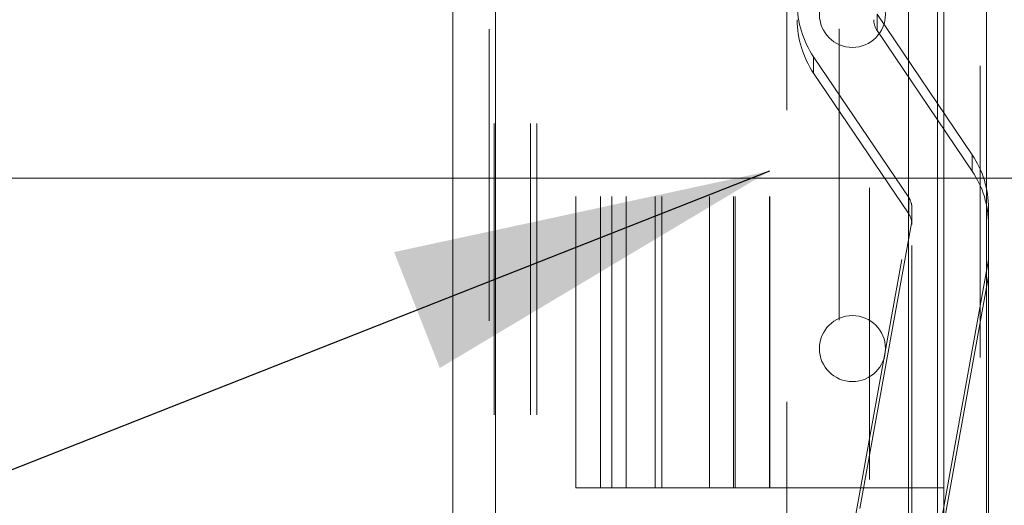
# Model space of a CAD drawing. Units: inches. Extents: x 0 to 23.4, y 0 to 16.5.
# Drawn here: x 11.4 to 11.7, y 10.3 to 10.5 of the extents above; entities that cross this region are included whole.
import ezdxf

# ---------------------------------------------------------------- set-up
doc = ezdxf.new("R2010")
doc.units = ezdxf.units.IN
doc.header["$MEASUREMENT"] = 0
doc.linetypes.add('CENTERX2', pattern=[0.7999999999999999, 0.5, -0.1, 0.1, -0.1])
doc.linetypes.add('HIDDEN', pattern=[0.07500000000000001, 0.05, -0.025])
doc.styles.add('SLDTEXTSTYLE0', font='TXT', dxfattribs={"width": 0.75})
doc.dimstyles.new('SLDDIMSTYLE3', dxfattribs={"dimtxt": 0, "dimasz": 0.13, "dimexe": 0, "dimexo": 0.0625, "dimgap": 0, "dimtad": 0, "dimtih": 1, "dimtoh": 1, "dimdec": 0, "dimrnd": 1e-09, "dimzin": 0, "dimdsep": 46, "dimtxsty": 'Standard', "dimsah": 1, "dimcen": 0.09, "dimadec": 0, "dimazin": 0, "dimtfac": 0.13, "dimtdec": 0, "dimtofl": 0, "dimtmove": 0, "dimatfit": 3, "dimfxl": 1, "dimfrac": 2, "dimtolj": 1, "dimtzin": 0, "dimarcsym": 0})
doc.dimstyles.new('SLDDIMSTYLE4', dxfattribs={"dimtxt": 0.125, "dimasz": 0.13, "dimexe": 0, "dimexo": 0.0625, "dimgap": 0.03125, "dimtad": 0, "dimtih": 1, "dimtoh": 1, "dimlfac": 6, "dimrnd": 1e-09, "dimzin": 12, "dimdsep": 46, "dimtxsty": 'SLDTEXTSTYLE0', "dimsah": 1, "dimcen": 0.09, "dimadec": 0, "dimazin": 3, "dimtfac": 1, "dimtmove": 0, "dimatfit": 0, "dimfxl": 1, "dimfrac": 2, "dimtolj": 1, "dimtzin": 12, "dimarcsym": 0})

# ---------------------------------------------------------------- blocks, each defined once
blk = doc.blocks.new('_D_16')
at = {"color": 7, "linetype": 'Continuous', "lineweight": 0}
for p, q in [((11.1082389125, 10.9346129349), (11.1082389125, 11.1846129349)), ((11.4928030857, 10.9346129349), (10.9832389125, 10.9346129349)), ((11.2860530857, 10.4189462683), (10.9832389125, 10.4189462683)), ((11.1082389125, 10.4189462683), (11.1082389125, 10.1689462683))]:
    blk.add_line(p, q, dxfattribs=at)
for points in [[(11.1082389125, 10.9346129349), (11.1282389125, 11.0646129349), (11.0882389125, 11.0646129349)], [(11.1082389125, 10.4189462683), (11.0882389125, 10.2889462683), (11.1282389125, 10.2889462683)]]:
    blk.add_solid(points, dxfattribs=at)
at = {"color": 7, "linetype": 'Continuous', "lineweight": 0, "char_height": 0.125, "attachment_point": 1, "style": 'SLDTEXTSTYLE0'}
for s, insert in [('3.09', (10.8958257196, 10.9125826683, -0.016068832)), ('TYP', (10.9741243276, 10.7141451623, -0.016068832))]:
    blk.add_mtext(s, dxfattribs=dict(at, insert=insert))

msp = doc.modelspace()

# ---------------------------------------------------------------- linework, layer by layer
at = {"color": 7, "linetype": 'Continuous', "lineweight": 15}
for p, q in [((11.6965768711, 10.9325796016), (11.6965768711, 4.9574796016)), ((11.7111935378, 10.9325796016), (11.7111935378, 4.9574796016)), ((11.528186419, 4.9700629349), (11.528186419, 10.9199962683)), ((11.5428030857, 10.9198059123), (11.5428030857, 4.9702532909)), ((11.6844697524, 10.9198059123), (11.6844697524, 4.9702532909))]:
    msp.add_line(p, q, dxfattribs=at)
at = {"color": 7, "linetype": 'HIDDEN', "lineweight": 0}
for p, q in [((11.7090268711, 4.9574796016), (11.7090268711, 10.9325796016)), ((11.7111935378, 10.9325796016), (11.7111935378, 4.9574796016)), ((11.540636419, 4.9700629349), (11.540636419, 10.9199962683)), ((11.5428030857, 10.9198059123), (11.5428030857, 4.9702532909)), ((11.660686419, 4.9702532909), (11.660686419, 10.9198059123)), ((11.5423602044, 5.1377379349), (11.5423602044, 10.7523212683)), ((11.5548102044, 5.1377379349), (11.5548102044, 10.7523212683)), ((11.5569768711, 5.1377379349), (11.5569768711, 10.7523212683)), ((11.6944102044, 5.1377379349), (11.6944102044, 10.7523212683)), ((11.6711030857, 10.6156129349), (11.6711030857, 10.2222796016)), ((11.6427697524, 10.5422796016), (11.6427697524, 10.2956129349)), ((11.5703197524, 10.3126962683), (11.5703197524, 10.5251962683)), ((11.5788478266, 10.3126962683), (11.5788478266, 10.5251962683)), ((11.5827697524, 10.3126962683), (11.5827697524, 10.5251962683)), ((11.587651306, 10.3126962683), (11.587651306, 10.5251962683)), ((11.5976001956, 10.3126962683), (11.5976001956, 10.5251962683)), ((11.5998456432, 10.3126962683), (11.5998456432, 10.5251962683)), ((11.6162251714, 10.3126962683), (11.6162251714, 10.5251962683)), ((11.624436419, 10.3126962683), (11.624436419, 10.5251962683)), ((11.6250286508, 10.3126962683), (11.6250286508, 10.5251962683)), ((11.6368137638, 10.3126962683), (11.6368137638, 10.5251962683)), ((11.636886419, 10.3126962683), (11.636886419, 10.5251962683)), ((11.6736665608, 10.475294844), (11.6736665608, 10.4696853994)), ((11.6736665608, 10.475294844), (11.7062975214, 10.427003304)), ((11.7062975214, 10.4213938594), (11.6736665608, 10.4696853994)), ((11.651912587, 10.4550143252), (11.651912587, 10.4606237699)), ((11.6845435476, 10.4123322299), (11.651912587, 10.4606237699)), ((11.651912587, 10.4550143252), (11.6845435476, 10.4067227852)), ((11.7062975214, 10.4213938594), (11.7062975214, 10.427003304)), ((11.6845435476, 10.4123322299), (11.6845435476, 10.4067227852)), ((11.6643669219, 10.2926733115), (11.685581574, 10.4097171715)), ((11.685666734, 10.4030933358), (11.685666734, 10.4086261423)), ((11.7119134532, 10.4086644613), (11.7119134532, 10.4030550167)), ((11.685581574, 10.4041077269), (11.6643669219, 10.2870638669)), ((11.685666734, 10.2959409774), (11.685666734, 10.4030933358)), ((11.7119134532, 10.3853944345), (11.7119134532, 10.4030550167)), ((11.7119134532, 10.3910038791), (11.6940906577, 10.2926733115)), ((11.6940906577, 10.2870638669), (11.7119134532, 10.3853944345)), ((11.7119134532, 10.3853944345), (11.7119134532, 10.2767578469)), ((11.5788478266, 10.3126962683), (11.5703197524, 10.3126962683)), ((11.6162251714, 10.3126962683), (11.5788478266, 10.3126962683)), ((11.6368137638, 10.3126962683), (11.6162251714, 10.3126962683)), ((11.6965768711, 10.3126962683), (11.6368137638, 10.3126962683))]:
    msp.add_line(p, q, dxfattribs=at)
at = {"color": 8, "linetype": 'Continuous', "lineweight": 15}
msp.add_line((11.6944102044, 10.7523212683), (11.6944102044, 10.2553940152), dxfattribs=at)
at = {"color": 7, "linetype": 'CENTERX2', "lineweight": 0}
msp.add_line((11.3360530857, 10.4189462683), (11.9211030857, 10.4189462683), dxfattribs=at)
at = {"color": 7, "linetype": 'HIDDEN', "lineweight": 0}
for centre, radius in [((11.6652435378, 10.4751962683), 0.0113333333333347), ((11.6652435378, 10.3605296016), 0.0113333333333312)]:
    msp.add_circle(centre, radius, dxfattribs=at)
for centre, radius, start, end in [((11.6790514199, 10.4789638451), 0.0327547646977947, 180.0021559891, 214.0503231565), ((11.6790514199, 10.4733544004), 0.0327547646977094, 180.002155989, 214.0503231565), ((11.6790943274, 10.4733534144), 0.006550952939559, 180.0021559891, 214.0503231565), ((11.6791586885, 10.4086632288), 0.0327547646977148, 0.002155989, 34.0503231565), ((11.6791586885, 10.4030537842), 0.0327547646977094, 0.002155989, 34.0503231565), ((11.6791150311, 10.4086638766), 0.0065517637459931, 9.2513081765, 34.0491015217), ((11.6791150311, 10.4030544319), 0.0065517637461022, 9.2513081766, 34.0491015214)]:
    msp.add_arc(centre, radius, start, end, dxfattribs=at)
for centre, major_axis, ratio, start_param, end_param in [((11.6791050542, 10.4095372536), (-0.004392530904956615, 0.005602352413607292), 0.8700912505, 3.978958906959013, 4.140244685061315), ((11.6791050542, 10.4021822245), (0.005194253509413826, 0.004625984550786555), 0.8667150538, 5.625818973124801, 5.787104751226406)]:
    msp.add_ellipse(centre, major_axis=major_axis, ratio=ratio, start_param=start_param, end_param=end_param, dxfattribs=at)

# ---------------------------------------------------------------- dimensions: what is measured, and where the dimension line sits
at = {"color": 7, "linetype": 'Continuous', "lineweight": 0}
dim = msp.add_linear_dim(base=(11.1082389125, 10.4189462683), p1=(11.5428030857, 10.9346129349), p2=(11.3360530857, 10.4189462683), angle=90, text='<>\\PTYP', dimstyle='SLDDIMSTYLE4', dxfattribs=at)
dim.commit()
dim.dimension.update_dxf_attribs({"geometry": '_D_16', "text_midpoint": (11.1082389125, 10.7514491871), "dimtype": 160})

# ---------------------------------------------------------------- leaders
msp.add_leader([(11.6368137638, 10.4214435423), (10.9617014946, 10.1551517451), (10.7117014946, 10.1551517451)], dimstyle='SLDDIMSTYLE3', dxfattribs=at)

doc.saveas('drawing.dxf')
